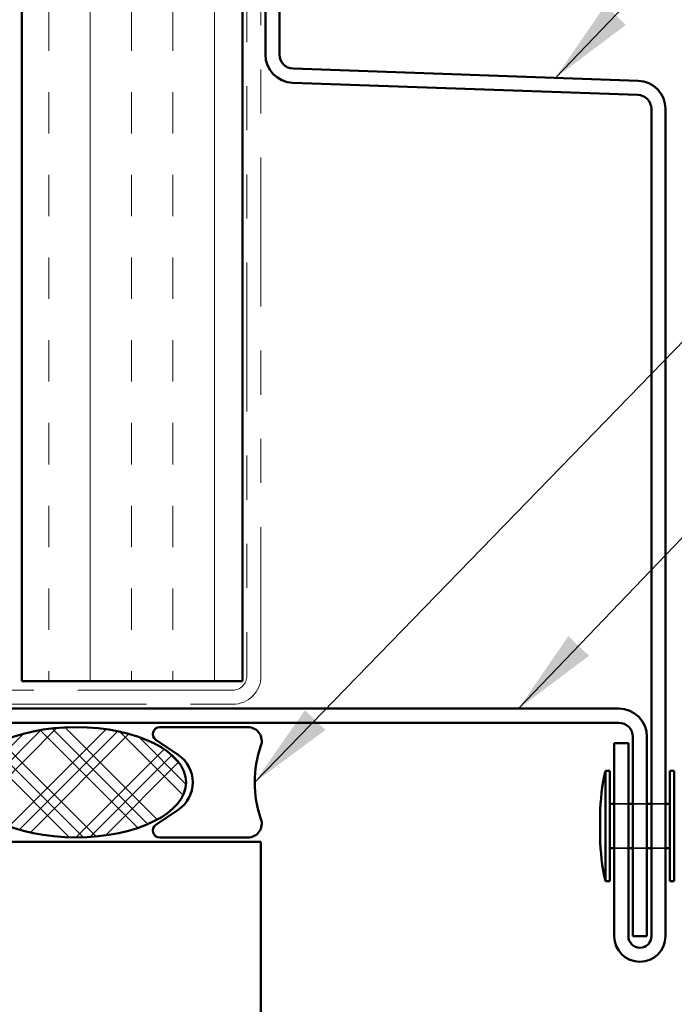
# Model space of a CAD drawing. Units: inches. Extents: x 0.6 to 33.4, y 0.6 to 21.4.
# Drawn here: x 10.8 to 12.3, y 5 to 7.2 of the extents above; entities that cross this region are included whole.
import ezdxf

# ---------------------------------------------------------------- set-up
doc = ezdxf.new("R2010")
doc.units = ezdxf.units.IN
doc.header["$LTSCALE"] = 2
doc.header["$MEASUREMENT"] = 0
doc.linetypes.add('DASHED', pattern=[0.2067, 0.1654, -0.0413])
doc.linetypes.add('DOUBLE_DASH_CHAIN', pattern=[1.2403, 0.6614, -0.0827, 0.1654, -0.0827, 0.1654, -0.0827])
for name, color, linetype, lineweight in [('Hatch (ANSI)', 7, 'Continuous', 18), ('Hidden (ANSI)', 7, 'DASHED', 35), ('Symbol (ANSI)', 7, 'Continuous', 25), ('Visible (ANSI)', 7, 'Continuous', 50)]:
    doc.layers.add(name, color=color, linetype=linetype, lineweight=lineweight)
doc.styles.add('Note Text (ANSI)', font='tahoma.ttf')
doc.dimstyles.new('Default (ANSI)$7', dxfattribs={"dimscale": 2, "dimtxt": 0.12, "dimasz": 0.098425, "dimexe": 0.125, "dimexo": 0.0625, "dimgap": 0.031496, "dimtad": 0, "dimtih": 1, "dimtoh": 1, "dimrnd": 1e-08, "dimzin": 4, "dimdsep": 46, "dimtxsty": 'Note Text (ANSI)', "dimcen": 0.09, "dimdle": 0.393701, "dimclrd": 256, "dimclre": 256, "dimclrt": 256, "dimadec": 0, "dimazin": 1, "dimtfac": 1, "dimtofl": 0, "dimtmove": 0, "dimatfit": 3, "dimfxl": 0, "dimtolj": 1, "dimtzin": 4, "dimlwd": -1, "dimlwe": -1, "dimarcsym": 0})

msp = doc.modelspace()

# ---------------------------------------------------------------- hatches: boundary and pattern name
at = {"layer": 'Hatch (ANSI)', "true_color": 0x804000}
h = msp.add_hatch(dxfattribs=at)
h.set_pattern_fill('INSUL', color=36, scale=0.75, angle=90, style=0)
h.paths.add_polyline_path([(11.3139, 18.37276), (11.3139, 5.6958), (10.8139, 5.6958), (10.8139, 18.37276)])
at = {"layer": 'Hatch (ANSI)'}
h = msp.add_hatch(dxfattribs=at)
h.set_pattern_fill('CUST29', angle=90, style=0, pattern_type=2)
h.set_pattern_definition([(135, (0, 0), (-0.0883883, -0.0883883), []), (135, (2e-18, 0.03125), (-0.0883883, -0.0883883), []), (135, (4e-18, 0.0625), (-0.0883883, -0.0883883), []), (225, (0, 0), (0.0883883, -0.0883883), []), (225, (2e-18, 0.03125), (0.0883883, -0.0883883), []), (225, (4e-18, 0.0625), (0.0883883, -0.0883883), [])])
edge = h.paths.add_edge_path()
edge.add_ellipse((10.93643, 5.4668), major_axis=(0.25, 0), ratio=0.5, start_angle=0, end_angle=360)

# ---------------------------------------------------------------- linework, layer by layer
at = {"layer": 'Hidden (ANSI)', "ltscale": 0.030375}
for p, q in [((12.1889, 5.4178), (12.1569, 5.4178)), ((12.2309, 5.4178), (12.1989, 5.4178)), ((12.2729, 5.4178), (12.2409, 5.4178)), ((12.1889, 5.3178), (12.1569, 5.3178)), ((12.2309, 5.3178), (12.1989, 5.3178)), ((12.2729, 5.3178), (12.2409, 5.3178))]:
    msp.add_line(p, q, dxfattribs=at)
at = {"layer": 'Visible (ANSI)', "color": 36, "true_color": 0x804000}
for p, q in [((10.8139, 5.6958), (10.8139, 18.37276)), ((11.3139, 5.6958), (11.3139, 18.37276)), ((10.8139, 5.6958), (11.3139, 5.6958))]:
    msp.add_line(p, q, dxfattribs=at)
at = {"layer": 'Visible (ANSI)', "color": 30, "linetype": 'DOUBLE_DASH_CHAIN', "lineweight": 18, "ltscale": 0.25528, "true_color": 0xff8000}
for p, q in [((11.3239, 18.37276), (11.3239, 5.7078)), ((11.3559, 5.7078), (11.3559, 18.37276))]:
    msp.add_line(p, q, dxfattribs=at)
at = {"layer": 'Visible (ANSI)', "color": 1, "true_color": 0xff0000}
for p, q in [((11.3659, 10.08586), (11.3659, 7.11676)), ((11.3979, 7.11676), (11.3979, 10.08586)), ((12.21113, 7.05746), (11.42878, 7.08478)), ((11.42766, 7.0528), (12.21001, 7.02548)), ((12.2409, 6.9935), (12.2409, 5.1178)), ((12.2729, 5.1178), (12.2729, 6.9935)), ((12.1669, 5.6338), (8.3399, 5.6338)), ((8.3399, 5.6018), (12.1669, 5.6018)), ((12.1989, 5.5698), (12.1989, 5.1178)), ((12.2309, 5.1178), (12.2309, 5.5698)), ((12.1569, 5.5553), (12.1569, 5.1178)), ((12.1889, 5.5553), (12.1569, 5.5553)), ((12.1889, 5.1178), (12.1889, 5.5553)), ((12.2309, 5.1178), (12.1989, 5.1178))]:
    msp.add_line(p, q, dxfattribs=at)
at = {"layer": 'Visible (ANSI)', "color": 30, "linetype": 'DOUBLE_DASH_CHAIN', "lineweight": 18, "ltscale": 0.265527, "true_color": 0xff8000}
for p, q in [((11.2919, 5.6758), (7.3399, 5.6758)), ((7.3399, 5.6438), (11.2919, 5.6438))]:
    msp.add_line(p, q, dxfattribs=at)
at = {"layer": 'Visible (ANSI)', "color": 56, "true_color": 0x808000}
for p, q in [((11.32643, 5.5918), (11.12643, 5.5918)), ((11.11769, 5.56323), (11.16843, 5.52894)), ((11.16843, 5.40466), (11.11769, 5.37037)), ((11.12643, 5.3418), (11.32643, 5.3418))]:
    msp.add_line(p, q, dxfattribs=at)
at = {"layer": 'Visible (ANSI)'}
for p, q in [((12.1369, 5.2428), (12.1369, 5.4928)), ((12.1369, 5.4928), (12.1469, 5.4928)), ((12.1469, 5.2428), (12.1469, 5.4928)), ((12.2829, 5.2428), (12.2829, 5.4928)), ((12.2829, 5.4928), (12.2929, 5.4928)), ((12.2929, 5.2428), (12.2929, 5.4928)), ((12.1569, 5.4178), (12.1469, 5.4178)), ((12.1989, 5.4178), (12.1889, 5.4178)), ((12.2409, 5.4178), (12.2309, 5.4178)), ((12.2829, 5.4178), (12.2729, 5.4178)), ((12.1249, 5.3428), (12.1249, 5.3928)), ((12.1569, 5.3178), (12.1469, 5.3178)), ((12.1989, 5.3178), (12.1889, 5.3178)), ((12.2409, 5.3178), (12.2309, 5.3178)), ((12.2829, 5.3178), (12.2729, 5.3178)), ((12.1369, 5.2428), (12.1469, 5.2428)), ((12.2829, 5.2428), (12.2929, 5.2428))]:
    msp.add_line(p, q, dxfattribs=at)
at = {"layer": 'Visible (ANSI)', "color": 8, "true_color": 0x808080}
for p, q in [((7.3559, 5.3318), (11.3559, 5.3318)), ((11.3559, 5.3318), (11.3559, 4.3318))]:
    msp.add_line(p, q, dxfattribs=at)
at = {"layer": 'Visible (ANSI)', "color": 1, "true_color": 0xff0000}
for centre, radius, start, end in [((11.4299, 7.11676), 0.064, 180, 268), ((11.4299, 7.11676), 0.032, 180, 268), ((12.2089, 6.9935), 0.064, 0, 88), ((12.2089, 6.9935), 0.032, 0, 88), ((12.1669, 5.5698), 0.064, 0, 90), ((12.1669, 5.5698), 0.032, 0, 90), ((12.2149, 5.1178), 0.058, 180, 0), ((12.2149, 5.1178), 0.026, 180, 0)]:
    msp.add_arc(centre, radius, start, end, dxfattribs=at)
at = {"layer": 'Visible (ANSI)', "color": 30, "linetype": 'DOUBLE_DASH_CHAIN', "lineweight": 18, "ltscale": 0.015855, "true_color": 0xff8000}
msp.add_arc((11.2919, 5.7078), 0.064, 270, 0, dxfattribs=at)
at = {"layer": 'Visible (ANSI)', "color": 30, "linetype": 'DOUBLE_DASH_CHAIN', "lineweight": 18, "ltscale": 0.007878, "true_color": 0xff8000}
msp.add_arc((11.2919, 5.7078), 0.032, 270, 0, dxfattribs=at)
at = {"layer": 'Visible (ANSI)', "color": 56, "true_color": 0x808000}
for centre, radius, start, end in [((11.12643, 5.57618), 0.01562, 90, 235.95227), ((11.32643, 5.56055), 0.03125, 340.52878, 90), ((11.5916, 5.4668), 0.25, 160.52878, 199.47122), ((11.12643, 5.4668), 0.075, 304.04773, 55.95227), ((11.32643, 5.37305), 0.03125, 270, 19.47122), ((11.12643, 5.35743), 0.01562, 124.04773, 270)]:
    msp.add_arc(centre, radius, start, end, dxfattribs=at)
at = {"layer": 'Visible (ANSI)'}
for centre, start, end in [((12.56728, 5.39043), 166.62089, 179.69356), ((12.56728, 5.34517), 180.30644, 193.37911)]:
    msp.add_arc(centre, 0.44239, start, end, dxfattribs=at)
at = {"layer": 'Visible (ANSI)', "color": 7}
msp.add_ellipse((10.93643, 5.4668), major_axis=(-0.25, 0), ratio=0.5, dxfattribs=at)

# ---------------------------------------------------------------- leaders
at = {"layer": 'Symbol (ANSI)', "annotation_type": 0, "has_hookline": 1, "hookline_direction": 0}
for points, text_width in [([(12.02363, 7.06401), (13.3693, 8.47267), (13.56615, 8.47267)], 1.47498), ([(11.3416, 5.4668), (13.47, 7.6582), (13.66685, 7.6582)], 3.44236), ([(11.93995, 5.6338), (13.3483, 7.10514), (13.54515, 7.10514)], 2.39178), ([(10.9809, 2.68049), (13.45868, 5.22127), (13.65553, 5.22127)], 1.15487)]:
    msp.add_leader(points, dimstyle='Default (ANSI)$7', override={"dimtad": 0}, dxfattribs=dict(at, text_width=text_width))

doc.saveas('drawing.dxf')
